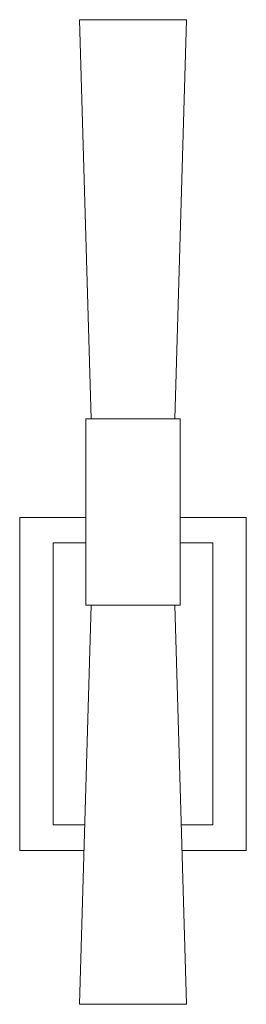
# Model space of a CAD drawing. Units: inches. Extents: x 2.3 to 6.6, y -14.4 to 4.1.
import ezdxf

# ---------------------------------------------------------------- set-up
doc = ezdxf.new("R2010")
doc.units = ezdxf.units.IN
doc.header["$MEASUREMENT"] = 0
doc.layers.add('ARN2470', color=7, linetype='Continuous')

# ---------------------------------------------------------------- blocks, each defined once
blk = doc.blocks.new('block 2')
at = {"layer": 'ARN2470', "color": 7, "lineweight": 18, "true_color": 0xffffff}
for points in [[(5.232, -3.422), (5.449, 4.076), (3.443, 4.076), (3.66, -3.422)], [(3.56, -6.925), (5.331, -6.925), (5.331, -3.422), (3.56, -3.422), (3.56, -6.925)], [(2.32, -11.533), (2.32, -5.274)], [(2.32, -5.274), (3.56, -5.274)], [(5.331, -5.274), (6.57, -5.274)], [(6.57, -11.533), (6.57, -5.274)], [(2.95, -11.049), (2.95, -5.755)], [(2.95, -5.755), (3.56, -5.755)], [(5.331, -5.755), (5.942, -5.755)], [(5.942, -11.049), (5.942, -5.755)], [(3.443, -14.424), (3.66, -6.925)], [(3.796, -6.925), (3.66, -6.925)], [(5.232, -6.925), (5.096, -6.925)], [(5.232, -6.925), (5.449, -14.424)], [(2.95, -11.049), (3.541, -11.049)], [(5.351, -11.049), (5.942, -11.049)], [(2.32, -11.533), (3.526, -11.533)], [(5.366, -11.533), (6.57, -11.533)], [(5.449, -14.424), (3.443, -14.424)]]:
    blk.add_lwpolyline(points, dxfattribs=at)

msp = doc.modelspace()

# ---------------------------------------------------------------- block references
at = {"layer": 'ARN2470'}
msp.add_blockref('block 2', (0, 0), dxfattribs=at)

doc.saveas('drawing.dxf')
